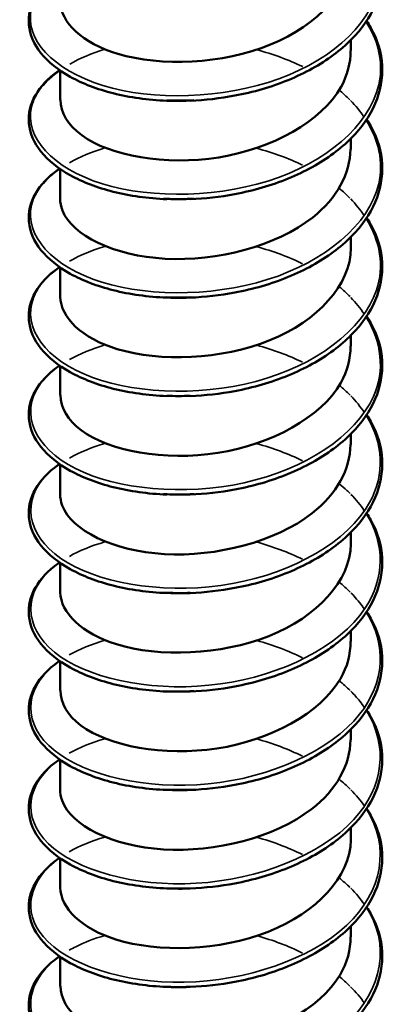
# Model space of a CAD drawing. Units: inches. Extents: x 0.6 to 33.4, y 0.6 to 21.4.
# Drawn here: x 20.5 to 20.5, y 17 to 17.1 of the extents above; entities that cross this region are included whole.
import ezdxf

# ---------------------------------------------------------------- set-up
doc = ezdxf.new("R2010")
doc.units = ezdxf.units.IN
doc.header["$LTSCALE"] = 2
doc.header["$MEASUREMENT"] = 0
doc.layers.add('Visible (ANSI)', color=7, linetype='Continuous', lineweight=50)
doc.layers.add('Visible Narrow (ANSI)', color=7, linetype='Continuous', lineweight=35)

msp = doc.modelspace()

# ---------------------------------------------------------------- linework, layer by layer
at = {"layer": 'Visible (ANSI)'}
for p, q in [((20.540571, 17.085701), (20.540571, 17.086679)), ((20.513905, 17.081184), (20.513905, 17.083881)), ((20.540571, 17.076666), (20.540571, 17.077643)), ((20.513905, 17.072148), (20.513905, 17.074846)), ((20.540571, 17.06763), (20.540571, 17.068607)), ((20.513905, 17.063112), (20.513905, 17.06581)), ((20.540571, 17.058594), (20.540571, 17.059571)), ((20.513905, 17.054076), (20.513905, 17.056774)), ((20.540571, 17.049558), (20.540571, 17.050535)), ((20.513905, 17.04504), (20.513905, 17.047738)), ((20.540571, 17.040522), (20.540571, 17.041499)), ((20.513905, 17.036004), (20.513905, 17.038702)), ((20.540571, 17.031486), (20.540571, 17.032463)), ((20.513905, 17.026968), (20.513905, 17.029666)), ((20.540571, 17.02245), (20.540571, 17.023427)), ((20.513905, 17.017932), (20.513905, 17.02063)), ((20.540571, 17.013414), (20.540571, 17.014392)), ((20.513905, 17.008896), (20.513905, 17.011594)), ((20.540571, 17.004378), (20.540571, 17.005356)), ((20.513905, 16.99986), (20.513905, 17.002558))]:
    msp.add_line(p, q, dxfattribs=at)
for points, knots in [([(20.542012, 17.097472), (20.542151, 17.097262), (20.542279, 17.09705), (20.543014, 17.095725), (20.54337, 17.094534), (20.543496, 17.092185), (20.543277, 17.091), (20.542317, 17.088765), (20.541568, 17.087687), (20.539629, 17.085725), (20.538406, 17.08482), (20.535645, 17.083289), (20.53407, 17.082645), (20.531609, 17.081929), (20.530771, 17.081729), (20.528578, 17.081315), (20.527194, 17.08116), (20.525835, 17.081107)], [0.3811157, 0.3811157, 0.3811157, 0.3811157, 0.4002617, 0.4002617, 0.4997562, 0.4997562, 0.5975644, 0.5975644, 0.6950279, 0.6950279, 0.7942096, 0.7942096, 0.8941246, 0.8941246, 0.9435146, 0.9435146, 1.0219301, 1.0219301, 1.0219301, 1.0219301]), ([(20.51392, 17.090222), (20.51396, 17.0883), (20.515929, 17.086388), (20.519211, 17.085403), (20.523147, 17.084221), (20.528784, 17.084454), (20.533194, 17.086257), (20.537599, 17.088058), (20.540571, 17.091364), (20.540571, 17.094737)], [-207.453194, -207.453194, -207.453194, -207.453194, -206.528438, -206.528438, -206.528438, -205.419281, -205.419281, -205.419281, -204.311602, -204.311602, -204.311602, -204.311602]), ([(20.523682, 17.081106), (20.521964, 17.081174), (20.520288, 17.081409), (20.517309, 17.082159), (20.515962, 17.082677), (20.513721, 17.083923), (20.512801, 17.084667), (20.511512, 17.086283), (20.511126, 17.087179), (20.510972, 17.088942), (20.511179, 17.089825), (20.512096, 17.09144), (20.512806, 17.092197), (20.513761, 17.092889), (20.513806, 17.092922), (20.513852, 17.092954)], [0, 0, 0, 0, 0.1012795, 0.1012795, 0.2008414, 0.2008414, 0.3008956, 0.3008956, 0.4008345, 0.4008345, 0.4967934, 0.4967934, 0.5913266, 0.5913266, 0.5959837, 0.5959837, 0.5959837, 0.5959837]), ([(20.542012, 17.088436), (20.542151, 17.088226), (20.542279, 17.088014), (20.543014, 17.086689), (20.54337, 17.085498), (20.543496, 17.08315), (20.543277, 17.081965), (20.542317, 17.079729), (20.541568, 17.078651), (20.539629, 17.076689), (20.538406, 17.075784), (20.535645, 17.074253), (20.53407, 17.073609), (20.531609, 17.072893), (20.530771, 17.072693), (20.528578, 17.072279), (20.527194, 17.072124), (20.525835, 17.072071)], [0.3811157, 0.3811157, 0.3811157, 0.3811157, 0.4002617, 0.4002617, 0.4997562, 0.4997562, 0.5975644, 0.5975644, 0.6950279, 0.6950279, 0.7942096, 0.7942096, 0.8941246, 0.8941246, 0.9435146, 0.9435146, 1.0219301, 1.0219301, 1.0219301, 1.0219301]), ([(20.513956, 17.081184), (20.513956, 17.080031), (20.514601, 17.078878), (20.515892, 17.077935), (20.518481, 17.076045), (20.523545, 17.075117), (20.528454, 17.075908), (20.533363, 17.076699), (20.537884, 17.079198), (20.539668, 17.082383), (20.540263, 17.083447), (20.540544, 17.084572), (20.540531, 17.085698)], [-213.73638, -213.73638, -213.73638, -213.73638, -213.183374, -213.183374, -213.183374, -212.074218, -212.074218, -212.074218, -210.965062, -210.965062, -210.965062, -210.594787, -210.594787, -210.594787, -210.594787]), ([(20.523682, 17.07207), (20.521964, 17.072138), (20.520288, 17.072373), (20.517309, 17.073123), (20.515962, 17.073641), (20.513721, 17.074887), (20.512801, 17.075631), (20.511512, 17.077247), (20.511126, 17.078143), (20.510972, 17.079906), (20.511179, 17.080789), (20.512096, 17.082405), (20.512806, 17.083161), (20.513761, 17.083853), (20.513806, 17.083886), (20.513852, 17.083918)], [0, 0, 0, 0, 0.1012795, 0.1012795, 0.2008414, 0.2008414, 0.3008956, 0.3008956, 0.4008345, 0.4008345, 0.4967934, 0.4967934, 0.5913266, 0.5913266, 0.5959837, 0.5959837, 0.5959837, 0.5959837]), ([(20.542012, 17.0794), (20.542151, 17.07919), (20.542279, 17.078979), (20.543014, 17.077653), (20.54337, 17.076462), (20.543496, 17.074114), (20.543277, 17.072929), (20.542317, 17.070694), (20.541568, 17.069615), (20.539629, 17.067653), (20.538406, 17.066749), (20.535645, 17.065217), (20.53407, 17.064573), (20.531609, 17.063857), (20.530771, 17.063657), (20.528578, 17.063243), (20.527194, 17.063088), (20.525835, 17.063035)], [0.3811157, 0.3811157, 0.3811157, 0.3811157, 0.4002617, 0.4002617, 0.4997562, 0.4997562, 0.5975644, 0.5975644, 0.6950279, 0.6950279, 0.7942096, 0.7942096, 0.8941246, 0.8941246, 0.9435146, 0.9435146, 1.0219301, 1.0219301, 1.0219301, 1.0219301]), ([(20.513919, 17.072145), (20.513911, 17.071768), (20.513978, 17.071391), (20.514123, 17.071021), (20.515012, 17.068753), (20.518811, 17.066862), (20.523548, 17.066606), (20.528285, 17.06635), (20.533735, 17.067767), (20.537066, 17.070396), (20.539295, 17.072155), (20.540504, 17.074413), (20.540531, 17.076669)], [-220.019565, -220.019565, -220.019565, -220.019565, -219.838311, -219.838311, -219.838311, -218.729155, -218.729155, -218.729155, -217.619999, -217.619999, -217.619999, -216.877972, -216.877972, -216.877972, -216.877972]), ([(20.523682, 17.063034), (20.521964, 17.063102), (20.520288, 17.063337), (20.517309, 17.064087), (20.515962, 17.064606), (20.513721, 17.065851), (20.512801, 17.066595), (20.511512, 17.068211), (20.511126, 17.069107), (20.510972, 17.07087), (20.511179, 17.071753), (20.512096, 17.073369), (20.512806, 17.074125), (20.513761, 17.074817), (20.513806, 17.07485), (20.513852, 17.074882)], [0, 0, 0, 0, 0.1012795, 0.1012795, 0.2008414, 0.2008414, 0.3008956, 0.3008956, 0.4008345, 0.4008345, 0.4967934, 0.4967934, 0.5913266, 0.5913266, 0.5959837, 0.5959837, 0.5959837, 0.5959837]), ([(20.542012, 17.070364), (20.542151, 17.070155), (20.542279, 17.069943), (20.543014, 17.068617), (20.54337, 17.067426), (20.543496, 17.065078), (20.543277, 17.063893), (20.542317, 17.061658), (20.541568, 17.060579), (20.539629, 17.058617), (20.538406, 17.057713), (20.535645, 17.056181), (20.53407, 17.055537), (20.531609, 17.054821), (20.530771, 17.054621), (20.528578, 17.054208), (20.527194, 17.054052), (20.525835, 17.053999)], [0.3811157, 0.3811157, 0.3811157, 0.3811157, 0.4002617, 0.4002617, 0.4997562, 0.4997562, 0.5975644, 0.5975644, 0.6950279, 0.6950279, 0.7942096, 0.7942096, 0.8941246, 0.8941246, 0.9435146, 0.9435146, 1.0219301, 1.0219301, 1.0219301, 1.0219301]), ([(20.513921, 17.063115), (20.513961, 17.061205), (20.515901, 17.059305), (20.519146, 17.058315), (20.523064, 17.057119), (20.528698, 17.057332), (20.533122, 17.05912), (20.537545, 17.060908), (20.540548, 17.06421), (20.540571, 17.067587), (20.540571, 17.067602), (20.540571, 17.067616), (20.540571, 17.06763)], [-226.30275, -226.30275, -226.30275, -226.30275, -225.384091, -225.384091, -225.384091, -224.274935, -224.274935, -224.274935, -223.165779, -223.165779, -223.165779, -223.161158, -223.161158, -223.161158, -223.161158]), ([(20.523682, 17.053998), (20.521964, 17.054066), (20.520288, 17.054302), (20.517309, 17.055051), (20.515962, 17.05557), (20.513721, 17.056815), (20.512801, 17.057559), (20.511512, 17.059175), (20.511126, 17.060071), (20.510972, 17.061834), (20.511179, 17.062717), (20.512096, 17.064333), (20.512806, 17.065089), (20.513761, 17.065782), (20.513806, 17.065814), (20.513852, 17.065846)], [0, 0, 0, 0, 0.1012795, 0.1012795, 0.2008414, 0.2008414, 0.3008956, 0.3008956, 0.4008345, 0.4008345, 0.4967934, 0.4967934, 0.5913266, 0.5913266, 0.5959837, 0.5959837, 0.5959837, 0.5959837]), ([(20.542012, 17.061328), (20.542151, 17.061119), (20.542279, 17.060907), (20.543014, 17.059581), (20.54337, 17.05839), (20.543496, 17.056042), (20.543277, 17.054857), (20.542317, 17.052622), (20.541568, 17.051543), (20.539629, 17.049581), (20.538406, 17.048677), (20.535645, 17.047145), (20.53407, 17.046501), (20.531609, 17.045785), (20.530771, 17.045585), (20.528578, 17.045172), (20.527194, 17.045016), (20.525835, 17.044963)], [0.3811157, 0.3811157, 0.3811157, 0.3811157, 0.4002617, 0.4002617, 0.4997562, 0.4997562, 0.5975644, 0.5975644, 0.6950279, 0.6950279, 0.7942096, 0.7942096, 0.8941246, 0.8941246, 0.9435146, 0.9435146, 1.0219301, 1.0219301, 1.0219301, 1.0219301]), ([(20.513956, 17.054076), (20.513955, 17.052936), (20.514585, 17.051796), (20.515849, 17.050859), (20.518413, 17.04896), (20.523462, 17.048013), (20.528373, 17.048787), (20.533285, 17.049561), (20.537826, 17.052045), (20.539638, 17.055223), (20.540253, 17.056302), (20.540543, 17.057446), (20.54053, 17.05859)], [-232.585936, -232.585936, -232.585936, -232.585936, -232.039028, -232.039028, -232.039028, -230.929872, -230.929872, -230.929872, -229.820716, -229.820716, -229.820716, -229.444343, -229.444343, -229.444343, -229.444343]), ([(20.523682, 17.044962), (20.521964, 17.04503), (20.520288, 17.045266), (20.517309, 17.046016), (20.515962, 17.046534), (20.513721, 17.047779), (20.512801, 17.048523), (20.511512, 17.050139), (20.511126, 17.051035), (20.510972, 17.052798), (20.511179, 17.053681), (20.512096, 17.055297), (20.512806, 17.056053), (20.513761, 17.056746), (20.513806, 17.056778), (20.513852, 17.05681)], [0, 0, 0, 0, 0.1012795, 0.1012795, 0.2008414, 0.2008414, 0.3008956, 0.3008956, 0.4008345, 0.4008345, 0.4967934, 0.4967934, 0.5913266, 0.5913266, 0.5959837, 0.5959837, 0.5959837, 0.5959837]), ([(20.542012, 17.052292), (20.542151, 17.052083), (20.542279, 17.051871), (20.543014, 17.050546), (20.54337, 17.049354), (20.543496, 17.047006), (20.543277, 17.045821), (20.542317, 17.043586), (20.541568, 17.042508), (20.539629, 17.040546), (20.538406, 17.039641), (20.535645, 17.038109), (20.53407, 17.037466), (20.531609, 17.036749), (20.530771, 17.036549), (20.528578, 17.036136), (20.527194, 17.035981), (20.525835, 17.035927)], [0.3811157, 0.3811157, 0.3811157, 0.3811157, 0.4002617, 0.4002617, 0.4997562, 0.4997562, 0.5975644, 0.5975644, 0.6950279, 0.6950279, 0.7942096, 0.7942096, 0.8941246, 0.8941246, 0.9435146, 0.9435146, 1.0219301, 1.0219301, 1.0219301, 1.0219301]), ([(20.513918, 17.045037), (20.513911, 17.044673), (20.513973, 17.044309), (20.514109, 17.04395), (20.514968, 17.04168), (20.518742, 17.039775), (20.52347, 17.039503), (20.528199, 17.03923), (20.533657, 17.040628), (20.537011, 17.043245), (20.539273, 17.045011), (20.540504, 17.047287), (20.540532, 17.049561)], [-238.869121, -238.869121, -238.869121, -238.869121, -238.693965, -238.693965, -238.693965, -237.584809, -237.584809, -237.584809, -236.475652, -236.475652, -236.475652, -235.727528, -235.727528, -235.727528, -235.727528]), ([(20.523682, 17.035927), (20.521964, 17.035994), (20.520288, 17.03623), (20.517309, 17.03698), (20.515962, 17.037498), (20.513721, 17.038744), (20.512801, 17.039487), (20.511512, 17.041103), (20.511126, 17.041999), (20.510972, 17.043763), (20.511179, 17.044645), (20.512096, 17.046261), (20.512806, 17.047017), (20.513761, 17.04771), (20.513806, 17.047742), (20.513852, 17.047774)], [0, 0, 0, 0, 0.1012795, 0.1012795, 0.2008414, 0.2008414, 0.3008956, 0.3008956, 0.4008345, 0.4008345, 0.4967934, 0.4967934, 0.5913266, 0.5913266, 0.5959837, 0.5959837, 0.5959837, 0.5959837]), ([(20.542012, 17.043256), (20.542151, 17.043047), (20.542279, 17.042835), (20.543014, 17.04151), (20.54337, 17.040318), (20.543496, 17.03797), (20.543277, 17.036785), (20.542317, 17.03455), (20.541568, 17.033472), (20.539629, 17.03151), (20.538406, 17.030605), (20.535645, 17.029074), (20.53407, 17.02843), (20.531609, 17.027713), (20.530771, 17.027513), (20.528578, 17.0271), (20.527194, 17.026945), (20.525835, 17.026891)], [0.3811157, 0.3811157, 0.3811157, 0.3811157, 0.4002617, 0.4002617, 0.4997562, 0.4997562, 0.5975644, 0.5975644, 0.6950279, 0.6950279, 0.7942096, 0.7942096, 0.8941246, 0.8941246, 0.9435146, 0.9435146, 1.0219301, 1.0219301, 1.0219301, 1.0219301]), ([(20.513921, 17.036007), (20.513962, 17.03411), (20.515873, 17.032222), (20.519082, 17.031227), (20.522981, 17.030017), (20.528612, 17.030211), (20.533049, 17.031983), (20.537485, 17.033755), (20.540518, 17.037046), (20.540571, 17.040424), (20.540571, 17.040457), (20.540571, 17.040489), (20.540571, 17.040522)], [-245.152306, -245.152306, -245.152306, -245.152306, -244.239745, -244.239745, -244.239745, -243.130589, -243.130589, -243.130589, -242.021433, -242.021433, -242.021433, -242.010714, -242.010714, -242.010714, -242.010714]), ([(20.523682, 17.026891), (20.521964, 17.026958), (20.520288, 17.027194), (20.517309, 17.027944), (20.515962, 17.028462), (20.513721, 17.029708), (20.512801, 17.030452), (20.511512, 17.032067), (20.511126, 17.032963), (20.510972, 17.034727), (20.511179, 17.03561), (20.512096, 17.037225), (20.512806, 17.037981), (20.513761, 17.038674), (20.513806, 17.038706), (20.513852, 17.038738)], [0, 0, 0, 0, 0.1012795, 0.1012795, 0.2008414, 0.2008414, 0.3008956, 0.3008956, 0.4008345, 0.4008345, 0.4967934, 0.4967934, 0.5913266, 0.5913266, 0.5959837, 0.5959837, 0.5959837, 0.5959837]), ([(20.542012, 17.034221), (20.542151, 17.034011), (20.542279, 17.033799), (20.543014, 17.032474), (20.54337, 17.031282), (20.543496, 17.028934), (20.543277, 17.027749), (20.542317, 17.025514), (20.541568, 17.024436), (20.539629, 17.022474), (20.538406, 17.021569), (20.535645, 17.020038), (20.53407, 17.019394), (20.531609, 17.018677), (20.530771, 17.018477), (20.528578, 17.018064), (20.527194, 17.017909), (20.525835, 17.017855)], [0.3811157, 0.3811157, 0.3811157, 0.3811157, 0.4002617, 0.4002617, 0.4997562, 0.4997562, 0.5975644, 0.5975644, 0.6950279, 0.6950279, 0.7942096, 0.7942096, 0.8941246, 0.8941246, 0.9435146, 0.9435146, 1.0219301, 1.0219301, 1.0219301, 1.0219301]), ([(20.513956, 17.026968), (20.513954, 17.02584), (20.51457, 17.024713), (20.515807, 17.023783), (20.518345, 17.021875), (20.523378, 17.02091), (20.528292, 17.021667), (20.533207, 17.022424), (20.537768, 17.024891), (20.539608, 17.028063), (20.540242, 17.029157), (20.540543, 17.03032), (20.54053, 17.031483)], [-251.435492, -251.435492, -251.435492, -251.435492, -250.894682, -250.894682, -250.894682, -249.785526, -249.785526, -249.785526, -248.67637, -248.67637, -248.67637, -248.293899, -248.293899, -248.293899, -248.293899]), ([(20.523682, 17.017855), (20.521964, 17.017922), (20.520288, 17.018158), (20.517309, 17.018908), (20.515962, 17.019426), (20.513721, 17.020672), (20.512801, 17.021416), (20.511512, 17.023031), (20.511126, 17.023927), (20.510972, 17.025691), (20.511179, 17.026574), (20.512096, 17.028189), (20.512806, 17.028945), (20.513761, 17.029638), (20.513806, 17.02967), (20.513852, 17.029702)], [0, 0, 0, 0, 0.1012795, 0.1012795, 0.2008414, 0.2008414, 0.3008956, 0.3008956, 0.4008345, 0.4008345, 0.4967934, 0.4967934, 0.5913266, 0.5913266, 0.5959837, 0.5959837, 0.5959837, 0.5959837]), ([(20.542012, 17.025185), (20.542151, 17.024975), (20.542279, 17.024763), (20.543014, 17.023438), (20.54337, 17.022246), (20.543496, 17.019898), (20.543277, 17.018713), (20.542317, 17.016478), (20.541568, 17.0154), (20.539629, 17.013438), (20.538406, 17.012533), (20.535645, 17.011002), (20.53407, 17.010358), (20.531609, 17.009641), (20.530771, 17.009442), (20.528578, 17.009028), (20.527194, 17.008873), (20.525835, 17.00882)], [0.3811157, 0.3811157, 0.3811157, 0.3811157, 0.4002617, 0.4002617, 0.4997562, 0.4997562, 0.5975644, 0.5975644, 0.6950279, 0.6950279, 0.7942096, 0.7942096, 0.8941246, 0.8941246, 0.9435146, 0.9435146, 1.0219301, 1.0219301, 1.0219301, 1.0219301]), ([(20.513918, 17.01793), (20.513911, 17.017579), (20.513968, 17.017227), (20.514095, 17.01688), (20.514924, 17.014606), (20.518672, 17.012689), (20.523392, 17.0124), (20.528112, 17.01211), (20.53358, 17.013489), (20.536955, 17.016095), (20.539251, 17.017867), (20.540504, 17.020161), (20.540533, 17.022454)], [-257.718677, -257.718677, -257.718677, -257.718677, -257.549618, -257.549618, -257.549618, -256.440462, -256.440462, -256.440462, -255.331306, -255.331306, -255.331306, -254.577084, -254.577084, -254.577084, -254.577084]), ([(20.523682, 17.008819), (20.521964, 17.008886), (20.520288, 17.009122), (20.517309, 17.009872), (20.515962, 17.01039), (20.513721, 17.011636), (20.512801, 17.01238), (20.511512, 17.013995), (20.511126, 17.014892), (20.510972, 17.016655), (20.511179, 17.017538), (20.512096, 17.019153), (20.512806, 17.01991), (20.513761, 17.020602), (20.513806, 17.020634), (20.513852, 17.020667)], [0, 0, 0, 0, 0.1012795, 0.1012795, 0.2008414, 0.2008414, 0.3008956, 0.3008956, 0.4008345, 0.4008345, 0.4967934, 0.4967934, 0.5913266, 0.5913266, 0.5959837, 0.5959837, 0.5959837, 0.5959837]), ([(20.542012, 17.016149), (20.542151, 17.015939), (20.542279, 17.015727), (20.543014, 17.014402), (20.54337, 17.013211), (20.543496, 17.010862), (20.543277, 17.009677), (20.542317, 17.007442), (20.541568, 17.006364), (20.539629, 17.004402), (20.538406, 17.003497), (20.535645, 17.001966), (20.53407, 17.001322), (20.531609, 17.000605), (20.530771, 17.000406), (20.528578, 16.999992), (20.527194, 16.999837), (20.525835, 16.999784)], [0.3811157, 0.3811157, 0.3811157, 0.3811157, 0.4002617, 0.4002617, 0.4997562, 0.4997562, 0.5975644, 0.5975644, 0.6950279, 0.6950279, 0.7942096, 0.7942096, 0.8941246, 0.8941246, 0.9435146, 0.9435146, 1.0219301, 1.0219301, 1.0219301, 1.0219301]), ([(20.513922, 17.008899), (20.513963, 17.007015), (20.515846, 17.005139), (20.519017, 17.004139), (20.522899, 17.002916), (20.528525, 17.00309), (20.532975, 17.004846), (20.537425, 17.006603), (20.540486, 17.009883), (20.540569, 17.013261), (20.540571, 17.013312), (20.540571, 17.013363), (20.540571, 17.013414)], [-264.001862, -264.001862, -264.001862, -264.001862, -263.095399, -263.095399, -263.095399, -261.986243, -261.986243, -261.986243, -260.877087, -260.877087, -260.877087, -260.860269, -260.860269, -260.860269, -260.860269]), ([(20.523682, 16.999783), (20.521964, 16.99985), (20.520288, 17.000086), (20.517309, 17.000836), (20.515962, 17.001354), (20.513721, 17.0026), (20.512801, 17.003344), (20.511512, 17.00496), (20.511126, 17.005856), (20.510972, 17.007619), (20.511179, 17.008502), (20.512096, 17.010117), (20.512806, 17.010874), (20.513761, 17.011566), (20.513806, 17.011599), (20.513852, 17.011631)], [0, 0, 0, 0, 0.1012795, 0.1012795, 0.2008414, 0.2008414, 0.3008956, 0.3008956, 0.4008345, 0.4008345, 0.4967934, 0.4967934, 0.5913266, 0.5913266, 0.5959837, 0.5959837, 0.5959837, 0.5959837]), ([(20.542012, 17.007113), (20.542151, 17.006903), (20.542279, 17.006691), (20.543014, 17.005366), (20.54337, 17.004175), (20.543496, 17.001826), (20.543277, 17.000642), (20.542317, 16.998406), (20.541568, 16.997328), (20.539629, 16.995366), (20.538406, 16.994461), (20.535645, 16.99293), (20.53407, 16.992286), (20.531609, 16.99157), (20.530771, 16.99137), (20.528578, 16.990956), (20.527194, 16.990801), (20.525835, 16.990748)], [0.3811157, 0.3811157, 0.3811157, 0.3811157, 0.4002617, 0.4002617, 0.4997562, 0.4997562, 0.5975644, 0.5975644, 0.6950279, 0.6950279, 0.7942096, 0.7942096, 0.8941246, 0.8941246, 0.9435146, 0.9435146, 1.0219301, 1.0219301, 1.0219301, 1.0219301]), ([(20.513956, 16.99986), (20.513954, 16.998745), (20.514555, 16.997631), (20.515766, 16.996707), (20.518278, 16.994789), (20.523295, 16.993808), (20.528211, 16.994547), (20.533128, 16.995287), (20.53771, 16.997738), (20.539577, 17.000903), (20.540232, 17.002012), (20.540542, 17.003193), (20.540529, 17.004375)], [-270.285047, -270.285047, -270.285047, -270.285047, -269.750336, -269.750336, -269.750336, -268.64118, -268.64118, -268.64118, -267.532023, -267.532023, -267.532023, -267.143455, -267.143455, -267.143455, -267.143455]), ([(20.523682, 16.990747), (20.521964, 16.990815), (20.520288, 16.99105), (20.517309, 16.9918), (20.515962, 16.992318), (20.513721, 16.993564), (20.512801, 16.994308), (20.511512, 16.995924), (20.511126, 16.99682), (20.510972, 16.998583), (20.511179, 16.999466), (20.512096, 17.001082), (20.512806, 17.001838), (20.513761, 17.00253), (20.513806, 17.002563), (20.513852, 17.002595)], [0, 0, 0, 0, 0.1012795, 0.1012795, 0.2008414, 0.2008414, 0.3008956, 0.3008956, 0.4008345, 0.4008345, 0.4967934, 0.4967934, 0.5913266, 0.5913266, 0.5959837, 0.5959837, 0.5959837, 0.5959837]), ([(20.525835, 16.999784), (20.525652, 16.999777), (20.525469, 16.999771), (20.525287, 16.999767), (20.524748, 16.999757), (20.524213, 16.999763), (20.523685, 16.999786)], [262.5184897, 262.5184897, 262.5184897, 262.5184897, 262.5528257, 262.5528257, 262.5528257, 262.6542969, 262.6542969, 262.6542969, 262.6542969])]:
    msp.add_open_spline(points, degree=3, knots=knots, dxfattribs=at)
for points in [[(20.526173, 17.081144), (20.525221, 17.081079), (20.524278, 17.081073), (20.523364, 17.081125)], [(20.525837, 17.081136), (20.525113, 17.081106), (20.524394, 17.081104), (20.523684, 17.081128)], [(20.526185, 17.072111), (20.525234, 17.072056), (20.524291, 17.072057), (20.523377, 17.072113)], [(20.52584, 17.0721), (20.525116, 17.072072), (20.524397, 17.072071), (20.523687, 17.072097)], [(20.526176, 17.063051), (20.525225, 17.062993), (20.524286, 17.062998), (20.523377, 17.06306)], [(20.525843, 17.063063), (20.525119, 17.063036), (20.5244, 17.063036), (20.523691, 17.063063)], [(20.525844, 17.054024), (20.525121, 17.053998), (20.524402, 17.053999), (20.523694, 17.054027)], [(20.526185, 17.045003), (20.525235, 17.044948), (20.524292, 17.044949), (20.523377, 17.045005)], [(20.525845, 17.044983), (20.525122, 17.044958), (20.524404, 17.04496), (20.523696, 17.04499)], [(20.526176, 17.035943), (20.525224, 17.035885), (20.524285, 17.03589), (20.523377, 17.035952)], [(20.525843, 17.035941), (20.525121, 17.035916), (20.524404, 17.03592), (20.523696, 17.03595)], [(20.526173, 17.026929), (20.525222, 17.026865), (20.524278, 17.026859), (20.523364, 17.026911)], [(20.525841, 17.0269), (20.525119, 17.026875), (20.524402, 17.026878), (20.523695, 17.026909)], [(20.526185, 17.017895), (20.525235, 17.01784), (20.524292, 17.017842), (20.523378, 17.017898)], [(20.525838, 17.017859), (20.525116, 17.017833), (20.524399, 17.017837), (20.523693, 17.017868)], [(20.526176, 17.008835), (20.525224, 17.008776), (20.524285, 17.008782), (20.523376, 17.008844)], [(20.525836, 17.00882), (20.525112, 17.008793), (20.524395, 17.008795), (20.523689, 17.008826)], [(20.526173, 16.999822), (20.525222, 16.999758), (20.524278, 16.999751), (20.523364, 16.999803)]]:
    msp.add_open_spline(points, degree=3, dxfattribs=at)
at = {"layer": 'Visible Narrow (ANSI)'}
for points, knots in [([(20.541946, 17.097422), (20.542848, 17.096029), (20.543331, 17.094532), (20.5433, 17.093029), (20.543222, 17.089249), (20.539895, 17.085559), (20.534916, 17.083487), (20.529936, 17.081416), (20.523502, 17.081023), (20.5187, 17.082255), (20.513898, 17.083487), (20.510919, 17.086275), (20.511193, 17.089036), (20.511332, 17.090441), (20.512309, 17.091805), (20.513903, 17.092932)], [203.904353, 203.904353, 203.904353, 203.904353, 204.325384, 204.325384, 204.325384, 205.384065, 205.384065, 205.384065, 206.442746, 206.442746, 206.442746, 207.501427, 207.501427, 207.501427, 208.03981, 208.03981, 208.03981, 208.03981]), ([(20.541942, 17.088387), (20.542984, 17.086763), (20.543464, 17.085), (20.543247, 17.083256), (20.542779, 17.079486), (20.53908, 17.075937), (20.533926, 17.074067), (20.528772, 17.072196), (20.522367, 17.07206), (20.517784, 17.073478), (20.513201, 17.074897), (20.510622, 17.077795), (20.511284, 17.080538), (20.511578, 17.081754), (20.512504, 17.082915), (20.5139, 17.083895)], [210.187538, 210.187538, 210.187538, 210.187538, 210.677469, 210.677469, 210.677469, 211.73615, 211.73615, 211.73615, 212.79483, 212.79483, 212.79483, 213.853511, 213.853511, 213.853511, 214.322995, 214.322995, 214.322995, 214.322995]), ([(20.54194, 17.079353), (20.543121, 17.077499), (20.543569, 17.075462), (20.543118, 17.073486), (20.542262, 17.069743), (20.538209, 17.066348), (20.532905, 17.064686), (20.5276, 17.063024), (20.521255, 17.063141), (20.516912, 17.064737), (20.51257, 17.066333), (20.510403, 17.069326), (20.511451, 17.072034), (20.511848, 17.073059), (20.512699, 17.074026), (20.513895, 17.07486)], [216.470723, 216.470723, 216.470723, 216.470723, 217.029553, 217.029553, 217.029553, 218.088234, 218.088234, 218.088234, 219.146915, 219.146915, 219.146915, 220.205596, 220.205596, 220.205596, 220.60618, 220.60618, 220.60618, 220.60618]), ([(20.541942, 17.070319), (20.543259, 17.068234), (20.543648, 17.065918), (20.542913, 17.063723), (20.541673, 17.060022), (20.537286, 17.056795), (20.531857, 17.055346), (20.526427, 17.053898), (20.520171, 17.054265), (20.516089, 17.056029), (20.512008, 17.057793), (20.510264, 17.060863), (20.511693, 17.063523), (20.512141, 17.064356), (20.512895, 17.065137), (20.513888, 17.065826)], [222.753909, 222.753909, 222.753909, 222.753909, 223.381638, 223.381638, 223.381638, 224.440319, 224.440319, 224.440319, 225.498999, 225.498999, 225.498999, 226.55768, 226.55768, 226.55768, 226.889366, 226.889366, 226.889366, 226.889366]), ([(20.541948, 17.061285), (20.5434, 17.058971), (20.543698, 17.056368), (20.542634, 17.05397), (20.541016, 17.050326), (20.536315, 17.047279), (20.530786, 17.046049), (20.525258, 17.044818), (20.519121, 17.045432), (20.51532, 17.047353), (20.511519, 17.049274), (20.510205, 17.052405), (20.512009, 17.055), (20.512457, 17.055644), (20.513092, 17.056248), (20.51388, 17.056793)], [229.037094, 229.037094, 229.037094, 229.037094, 229.733722, 229.733722, 229.733722, 230.792403, 230.792403, 230.792403, 231.851084, 231.851084, 231.851084, 232.909765, 232.909765, 232.909765, 233.172551, 233.172551, 233.172551, 233.172551]), ([(20.539503, 17.054996), (20.539509, 17.054991), (20.539514, 17.054986), (20.53952, 17.054982), (20.539869, 17.054695), (20.540194, 17.054397), (20.540495, 17.05409)], [235.025506, 235.025506, 235.025506, 235.025506, 235.0271262, 235.0271262, 235.0271262, 235.1281186, 235.1281186, 235.1281186, 235.1281186]), ([(20.541956, 17.052252), (20.543544, 17.049708), (20.543719, 17.046813), (20.542282, 17.044229), (20.540294, 17.040657), (20.535301, 17.037803), (20.529699, 17.036794), (20.524098, 17.035785), (20.518109, 17.036641), (20.514606, 17.038707), (20.511104, 17.040773), (20.510228, 17.043947), (20.512397, 17.046464), (20.512794, 17.046924), (20.513291, 17.047359), (20.513872, 17.047761)], [235.320279, 235.320279, 235.320279, 235.320279, 236.085807, 236.085807, 236.085807, 237.144488, 237.144488, 237.144488, 238.203168, 238.203168, 238.203168, 239.261849, 239.261849, 239.261849, 239.455736, 239.455736, 239.455736, 239.455736]), ([(20.539502, 17.045958), (20.539747, 17.045759), (20.539981, 17.045554), (20.540204, 17.045344), (20.540305, 17.045249), (20.540404, 17.045152), (20.540501, 17.045055)], [241.3086913, 241.3086913, 241.3086913, 241.3086913, 241.3792107, 241.3792107, 241.3792107, 241.4113039, 241.4113039, 241.4113039, 241.4113039]), ([(20.541965, 17.043218), (20.543694, 17.040446), (20.543709, 17.037252), (20.541858, 17.034504), (20.53951, 17.031018), (20.534249, 17.028368), (20.528601, 17.027583), (20.522952, 17.026798), (20.51714, 17.027888), (20.513953, 17.030087), (20.510766, 17.032287), (20.510331, 17.035487), (20.512856, 17.03791), (20.513154, 17.038196), (20.513492, 17.03847), (20.513865, 17.038729)], [241.603465, 241.603465, 241.603465, 241.603465, 242.437891, 242.437891, 242.437891, 243.496572, 243.496572, 243.496572, 244.555253, 244.555253, 244.555253, 245.613934, 245.613934, 245.613934, 245.738922, 245.738922, 245.738922, 245.738922]), ([(20.540571, 17.035948), (20.540658, 17.03586), (20.540743, 17.035771), (20.540826, 17.035681), (20.541195, 17.035281), (20.541522, 17.034867), (20.541807, 17.034442)], [247.7022488, 247.7022488, 247.7022488, 247.7022488, 247.7312952, 247.7312952, 247.7312952, 247.8605213, 247.8605213, 247.8605213, 247.8605213]), ([(20.541975, 17.034183), (20.54385, 17.031184), (20.543668, 17.027686), (20.541365, 17.024797), (20.538667, 17.021411), (20.533164, 17.018976), (20.527496, 17.018416), (20.521827, 17.017856), (20.51622, 17.019173), (20.513363, 17.021493), (20.510506, 17.023812), (20.510514, 17.027021), (20.513382, 17.029337), (20.513534, 17.02946), (20.513694, 17.029579), (20.513861, 17.029696)], [247.88665, 247.88665, 247.88665, 247.88665, 248.789976, 248.789976, 248.789976, 249.848657, 249.848657, 249.848657, 250.907337, 250.907337, 250.907337, 251.966018, 251.966018, 251.966018, 252.022107, 252.022107, 252.022107, 252.022107]), ([(20.540568, 17.02691), (20.540862, 17.026613), (20.541135, 17.026308), (20.541383, 17.025994), (20.541537, 17.025801), (20.54168, 17.025605), (20.541814, 17.025407)], [253.9854341, 253.9854341, 253.9854341, 253.9854341, 254.0833797, 254.0833797, 254.0833797, 254.1437066, 254.1437066, 254.1437066, 254.1437066]), ([(20.541983, 17.025148), (20.544014, 17.021921), (20.543593, 17.018116), (20.540805, 17.015111), (20.53777, 17.011839), (20.53205, 17.009627), (20.526389, 17.009293), (20.520728, 17.008958), (20.515351, 17.010494), (20.512839, 17.01292), (20.510356, 17.015317), (20.510766, 17.018469), (20.51386, 17.020661)], [254.169835, 254.169835, 254.169835, 254.169835, 255.14206, 255.14206, 255.14206, 256.200741, 256.200741, 256.200741, 257.259422, 257.259422, 257.259422, 258.305292, 258.305292, 258.305292, 258.305292]), ([(20.541988, 17.016112), (20.544187, 17.012658), (20.543483, 17.008541), (20.540181, 17.005449), (20.536824, 17.002304), (20.530914, 17.000323), (20.525287, 17.000213), (20.51966, 17.000103), (20.51454, 17.001848), (20.512383, 17.004368), (20.510392, 17.006692), (20.510998, 17.009574), (20.513864, 17.011625)], [260.453021, 260.453021, 260.453021, 260.453021, 261.494145, 261.494145, 261.494145, 262.552826, 262.552826, 262.552826, 263.611506, 263.611506, 263.611506, 264.588478, 264.588478, 264.588478, 264.588478]), ([(20.541987, 17.007076), (20.542096, 17.006906), (20.542199, 17.006734), (20.542295, 17.006561), (20.54427, 17.002985), (20.543159, 16.998817), (20.539495, 16.995812), (20.535832, 16.992807), (20.52976, 16.991065), (20.524194, 16.991178), (20.518628, 16.991291), (20.513788, 16.993234), (20.511997, 16.995831), (20.510461, 16.99806), (20.51122, 17.000679), (20.513871, 17.002588)], [266.736206, 266.736206, 266.736206, 266.736206, 266.787549, 266.787549, 266.787549, 267.846229, 267.846229, 267.846229, 268.90491, 268.90491, 268.90491, 269.963591, 269.963591, 269.963591, 270.871663, 270.871663, 270.871663, 270.871663]), ([(20.514747, 17.003152), (20.514939, 17.003262), (20.515139, 17.00337), (20.515345, 17.003474), (20.516138, 17.003872), (20.517032, 17.004214), (20.518, 17.004495)], [270.9648313, 270.9648313, 270.9648313, 270.9648313, 271.0222716, 271.0222716, 271.0222716, 271.2425683, 271.2425683, 271.2425683, 271.2425683])]:
    msp.add_open_spline(points, degree=3, knots=knots, dxfattribs=at)
for points in [[(20.514786, 17.084457), (20.515718, 17.084992), (20.516804, 17.085455), (20.518009, 17.085821)], [(20.531952, 17.085775), (20.533435, 17.08538), (20.534854, 17.084864), (20.536146, 17.084233)], [(20.539485, 17.082098), (20.539835, 17.081806), (20.540164, 17.081503), (20.540469, 17.08119)], [(20.540538, 17.08112), (20.541004, 17.080636), (20.541416, 17.080132), (20.54177, 17.079611)], [(20.514784, 17.07542), (20.51572, 17.075953), (20.516809, 17.076415), (20.518016, 17.076781)], [(20.531948, 17.076736), (20.533431, 17.076338), (20.53485, 17.075821), (20.536144, 17.075193)], [(20.539494, 17.073065), (20.539844, 17.072773), (20.540173, 17.07247), (20.540478, 17.072158)], [(20.540547, 17.072087), (20.541012, 17.071603), (20.541422, 17.071098), (20.541773, 17.070578)], [(20.514779, 17.066384), (20.515719, 17.066916), (20.516812, 17.067375), (20.51802, 17.067741)], [(20.531945, 17.067699), (20.533426, 17.067298), (20.534845, 17.066779), (20.53614, 17.066152)], [(20.539501, 17.064031), (20.539853, 17.063739), (20.540182, 17.063436), (20.540487, 17.063124)], [(20.540556, 17.063053), (20.541021, 17.06257), (20.54143, 17.062065), (20.54178, 17.061545)], [(20.514773, 17.05735), (20.515715, 17.05788), (20.516812, 17.058337), (20.518023, 17.058701)], [(20.531942, 17.058664), (20.533422, 17.058261), (20.53484, 17.057739), (20.536135, 17.057111)], [(20.540564, 17.054019), (20.541031, 17.053536), (20.54144, 17.053032), (20.541788, 17.052511)], [(20.514766, 17.048317), (20.515708, 17.048846), (20.516809, 17.049301), (20.518023, 17.049663)], [(20.531941, 17.049631), (20.533419, 17.049225), (20.534835, 17.0487), (20.53613, 17.048071)], [(20.54057, 17.044984), (20.54104, 17.044502), (20.54145, 17.043998), (20.541798, 17.043477)], [(20.514758, 17.039285), (20.515701, 17.039813), (20.516804, 17.040266), (20.518021, 17.040626)], [(20.531941, 17.040599), (20.533418, 17.040191), (20.534831, 17.039663), (20.536124, 17.039032)], [(20.539498, 17.036918), (20.539855, 17.036629), (20.54019, 17.036329), (20.540501, 17.036019)], [(20.514752, 17.030254), (20.515693, 17.030782), (20.516798, 17.031233), (20.518017, 17.031591)], [(20.531944, 17.031568), (20.533419, 17.03116), (20.534829, 17.030629), (20.53612, 17.029995)], [(20.539491, 17.027878), (20.539849, 17.027589), (20.540185, 17.02729), (20.540497, 17.02698)], [(20.514747, 17.021222), (20.515686, 17.021752), (20.516791, 17.022202), (20.518011, 17.022557)], [(20.531948, 17.022538), (20.533422, 17.022129), (20.534829, 17.021596), (20.536118, 17.02096)], [(20.539484, 17.018838), (20.539842, 17.018549), (20.540178, 17.018249), (20.540491, 17.017941)], [(20.540562, 17.01787), (20.541039, 17.017392), (20.54146, 17.016891), (20.541817, 17.016371)], [(20.514745, 17.012188), (20.515681, 17.012722), (20.516785, 17.013171), (20.518006, 17.013526)], [(20.531952, 17.013507), (20.533427, 17.013099), (20.534832, 17.012565), (20.536117, 17.011926)], [(20.539477, 17.009799), (20.539834, 17.009509), (20.540171, 17.009209), (20.540484, 17.008901)], [(20.540555, 17.00883), (20.541032, 17.008352), (20.541455, 17.007852), (20.541814, 17.007334)], [(20.531957, 17.004475), (20.533434, 17.004069), (20.534837, 17.003534), (20.536119, 17.002894)], [(20.53947, 17.000761), (20.539827, 17.000471), (20.540163, 17.000171), (20.540476, 16.999861)], [(20.540546, 16.999791), (20.541024, 16.999312), (20.541447, 16.998812), (20.541808, 16.998295)]]:
    msp.add_open_spline(points, degree=3, dxfattribs=at)

doc.saveas('drawing.dxf')
